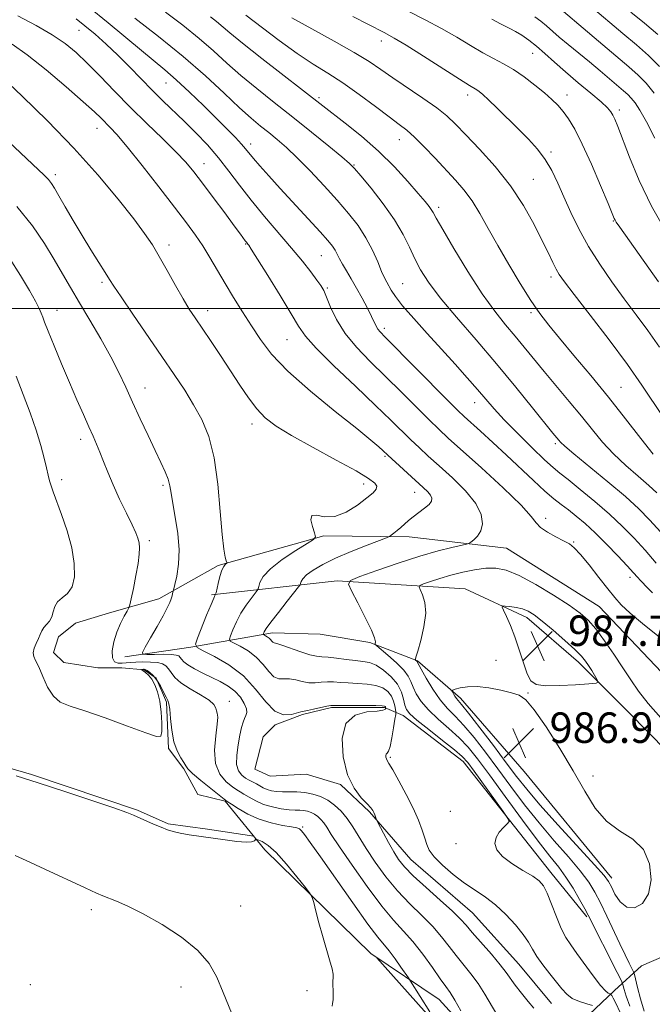
# Model space of a CAD drawing. Extents: x 2049800 to 2052700, y 339800 to 342700.
# Drawn here: x 2052204 to 2052371, y 340317 to 340576 of the extents above; entities that cross this region are included whole.
import ezdxf

# ---------------------------------------------------------------- set-up
doc = ezdxf.new("R2010")
doc.units = 0
doc.header["$MEASUREMENT"] = 0
for name, color, linetype, lineweight in [('32000', 7, 'Continuous', 0), ('DTM HARD BREAKLINE', 7, 'Continuous', 0), ('DTM SPOT ELEVATION', 2, 'Continuous', 13), ('INDEX CONTOUR', 41, 'Continuous', 13), ('INTERMEDIATE CONTOUR', 44, 'Continuous', 0), ('INTERMEDIATE CONTOUR DEPRESSION', 44, 'Continuous', 0), ('SPOT ELEVATION', 7, 'Continuous', 0)]:
    doc.layers.add(name, color=color, linetype=linetype, lineweight=lineweight)
doc.styles.add('Style-ITALICS', font='ITALICS.shx')

# ---------------------------------------------------------------- blocks, each defined once
blk = doc.blocks.new('SPOT')
at = {"layer": 'SPOT ELEVATION'}
for p, q in [((-3.91, -3.91), (3.82, 3.81)), ((-1.65, 3.77), (1.72, -3.93))]:
    blk.add_line(p, q, dxfattribs=at)

msp = doc.modelspace()

# ---------------------------------------------------------------- linework, layer by layer
at = {"layer": '32000', "flags": 128}
msp.add_lwpolyline([(2050000, 340500), (2052500, 340500)], dxfattribs=at)
at = {"layer": 'DTM HARD BREAKLINE'}
for points in [[(2052326.69, 340305.15, 1001.77), (2052314.55, 340318.56, 1002.96), (2052296.63, 340330.57, 1005.34), (2052268.77, 340357.87, 1006.53), (2052258.33, 340370.57, 1004.15), (2052251.15, 340372.36, 1004.15), (2052247.54, 340379.09, 1004.15), (2052243.48, 340384.48, 1004.15), (2052242.99, 340396.6, 1004.15), (2052240.27, 340402.88, 1004.15), (2052237.12, 340405.13, 1004.15), (2052231.25, 340405.65, 1002.96), (2052224.97, 340405.65, 1002.96), (2052215.99, 340406.99, 1002.96), (2052213.29, 340409.69, 1002.96), (2052214.62, 340413.73, 1002.96), (2052219.09, 340417.32, 1002.96), (2052228, 340420.1, 1002.96), (2052240.95, 340423.77, 1000.58), (2052256.53, 340432.47, 998.2), (2052284.26, 340440.29, 995.83), (2052306.65, 340440.01, 993.45), (2052332.22, 340437.03, 991.07), (2052356.55, 340421.74, 991.07), (2052374.62, 340402.77, 992.26)], [(2052420.28, 340328.83, 986.32), (2052406.72, 340346.27, 988.69), (2052384.58, 340373.29, 988.69), (2052364.26, 340393.99, 988.69), (2052351.15, 340407.12, 987.51), (2052337.61, 340418.83, 987.51), (2052321.41, 340426.4, 988.69), (2052287.75, 340428.48, 992.26), (2052254.77, 340424.83, 998.2)], [(2052359.92, 340350.38, 987.51), (2052336.84, 340378.37, 986.32), (2052320.15, 340397.66, 987.51), (2052308.89, 340407.49, 989.88), (2052296.35, 340412.28, 992.26), (2052283.35, 340414.45, 992.26), (2052270.8, 340414.82, 993.45), (2052249.34, 340411.06, 998.2), (2052232.03, 340408.5, 1000.58)], [(2052344.04, 340317.5, 997.02), (2052335.47, 340327.84, 997.02), (2052323.29, 340341.32, 997.02), (2052307.08, 340355.26, 997.02), (2052296.28, 340367.77, 998.2), (2052288.63, 340374.96, 998.2), (2052279.64, 340377.66, 998.2), (2052270.21, 340377.2, 998.2), (2052266.16, 340379, 998.2), (2052268.38, 340387.54, 998.2), (2052271.51, 340390.69, 998.2), (2052278.68, 340393.38, 998.2), (2052286.3, 340395.18, 998.2), (2052300.22, 340395.19, 998.2), (2052305.1, 340393.09, 994.64), (2052320.84, 340381.02, 994.64), (2052343.84, 340351.86, 993.45), (2052353.3, 340340.23, 992.26)], [(2052265.86, 340361.41, 1005.86), (2052253.74, 340363.29, 1005.86), (2052243.42, 340364.63, 1005.86), (2052235.34, 340368.22, 1005.86), (2052207.51, 340377.64, 1005.86), (2052193.6, 340381.67, 1005.86)], [(2052386.53, 340335.46, 988.69), (2052367.68, 340327.35, 988.69), (2052360.57, 340320.88, 993.45), (2052352.16, 340312.95, 998.2), (2052346.383, 340302.08, 1001.43)], [(2052298.22, 340329.5, 1005.13), (2052312.81, 340313.12, 1004.15), (2052311.06, 340300.1, 1004.15), (2052309.29, 340295.61, 1004.15), (2052304.4, 340285.28, 1004.15), (2052300.84, 340276.75, 1004.15), (2052297.75, 340265.52, 1004.15), (2052294.2, 340254.29, 1004.15), (2052287.09, 340239.02, 1004.15), (2052283.08, 340231.39, 1004.15), (2052275.96, 340217.46, 1004.15), (2052271.52, 340205.33, 1004.15), (2052271.12, 340191.41, 1004.15), (2052268.47, 340180.62, 1004.15), (2052255.51, 340169.84, 1004.15), (2052248.34, 340167.59, 1004.15), (2052238.47, 340166.24, 1004.15), (2052228.6, 340167.58, 1004.15), (2052220.51, 340170.72, 1004.15), (2052214.17, 340187.79, 1004.15), (2052201.58, 340194.52, 1004.15)]]:
    msp.add_polyline3d(points, dxfattribs=at)
at = {"layer": 'DTM SPOT ELEVATION'}
for p in [(2052219.96, 340573.06, 990.9), (2052299.33, 340570.24, 976.6), (2052339.13, 340567.03, 972.8), (2052242.82, 340559.21, 988.9), (2052282.97, 340555.39, 981.7), (2052322.08, 340556.08, 976.5), (2052348.17, 340556.07, 973.4), (2052361.89, 340552.16, 971.6), (2052224.72, 340547.34, 994.7), (2052304.12, 340544.38, 980.7), (2052265.07, 340543.18, 987.5), (2052343.93, 340541.15, 975.7), (2052252.8, 340538.03, 991.3), (2052292.24, 340537.66, 983.9), (2052213.75, 340535.14, 997.6), (2052339.26, 340533.92, 977.1), (2052314.44, 340526.54, 981.6), (2052360.28, 340523, 974.1), (2052243.62, 340516.71, 995.5), (2052263.76, 340516.98, 992.1), (2052283.61, 340513.89, 988.9), (2052343.97, 340508.29, 978.4), (2052226.02, 340506.85, 998.3), (2052285.2, 340505.36, 989.8), (2052304.99, 340506.51, 985.1), (2052214.2, 340499.53, 1001.3), (2052253.8, 340499.47, 995.4), (2052338.67, 340498.88, 980.3), (2052300.18, 340494.79, 987.6), (2052274.58, 340491.81, 992.9), (2052237.32, 340479.16, 999.3), (2052362.3, 340479.3, 979.1), (2052323.88, 340475.27, 986.7), (2052265.45, 340469.66, 996.5), (2052220.41, 340465.67, 1002.5), (2052345.05, 340464.48, 984.3), (2052300.31, 340461.19, 994.2), (2052215.45, 340455.08, 1003.6), (2052242.04, 340453.59, 1000.3), (2052294.73, 340453.92, 996.6), (2052308.17, 340451.7, 994.7), (2052342.55, 340444.91, 989.6), (2052238.46, 340439.02, 1001.7), (2052349.84, 340438.67, 989.9), (2052364.65, 340429.42, 988.5), (2052329.46, 340407.63, 988.8), (2052337.9, 340399, 988.1), (2052259.46, 340396.79, 1001.4), (2052301.71, 340382.12, 995.8), (2052354.99, 340377.22, 988.5), (2052317.45, 340367.91, 994.4), (2052278.7, 340363.86, 1003.8), (2052319.01, 340359.41, 994.4), (2052223.22, 340342.07, 1008.4), (2052262.48, 340343.04, 1007.1), (2052207.21, 340322.37, 1009.3), (2052246.77, 340321.8, 1008.7), (2052279.82, 340320.88, 1006.5)]:
    msp.add_point(p, dxfattribs=at)
at = {"layer": 'INDEX CONTOUR'}
for points in [[(2052370.752, 340461.789, 980), (2052367.478, 340465.904, 980), (2052363.477, 340471.0571, 980), (2052359.012, 340476.729, 980), (2052354.372, 340482.416, 980), (2052349.956, 340487.698, 980), (2052346.189, 340492.173, 980), (2052343.332, 340495.641, 980), (2052340.998, 340498.699, 980), (2052338.635, 340502.144, 980), (2052335.8411, 340506.543, 980), (2052332.822, 340511.536, 980), (2052329.932, 340516.532, 980), (2052327.437, 340521.038, 980), (2052325.2481, 340524.963, 980), (2052323.184, 340528.313, 980), (2052321.078, 340531.15, 980), (2052318.814, 340533.7531, 980), (2052313.469, 340539.457, 980), (2052310.626, 340542.449, 980), (2052308.099, 340544.987, 980), (2052306.067, 340546.81, 980), (2052304.063, 340548.372, 980), (2052301.458, 340550.308, 980), (2052297.826, 340553.053, 980), (2052293.558, 340556.237, 980), (2052289.245, 340559.29, 980), (2052285.307, 340561.827, 980), (2052281.474, 340564.2, 980), (2052277.307, 340566.945, 980), (2052272.562, 340570.387, 980), (2052263.7809, 340577.048, 980)], [(2052374.622, 340411.933, 990), (2052367.964, 340417.305, 990), (2052364.697, 340420.024, 990), (2052362.389, 340422.1531, 990), (2052360.65, 340424.072, 990), (2052358.829, 340426.363, 990), (2052356.475, 340429.387, 990), (2052353.91, 340432.638, 990), (2052351.652, 340435.393, 990), (2052350.047, 340437.135, 990), (2052348.751, 340438.171, 990), (2052347.2479, 340439.018, 990), (2052345.201, 340440.077, 990), (2052342.994, 340441.295, 990), (2052341.191, 340442.506, 990), (2052340.0681, 340443.689, 990), (2052338.755, 340445.401, 990), (2052336.092, 340448.347, 990), (2052331.369, 340452.902, 990), (2052325.662, 340458.135, 990), (2052316.962, 340465.966, 990), (2052314.4571, 340468.2891, 990), (2052311.944, 340470.736, 990), (2052304.6779, 340478.005, 990), (2052300.501, 340482.134, 990), (2052296.475, 340486.066, 990), (2052292.851, 340489.81, 990), (2052289.849, 340493.47, 990), (2052287.622, 340497.074, 990), (2052286.062, 340500.353, 990), (2052284.997, 340502.959, 990), (2052284.232, 340504.703, 990), (2052283.481, 340506.016, 990), (2052282.441, 340507.487, 990), (2052280.851, 340509.595, 990), (2052278.646, 340512.4, 990), (2052275.807, 340515.853, 990), (2052268.715, 340524.1559, 990), (2052265.203, 340528.418, 990), (2052262.141, 340532.3959, 990), (2052259.3719, 340536.099, 990), (2052256.624, 340539.602, 990), (2052253.696, 340542.959, 990), (2052250.66, 340546.147, 990), (2052247.66, 340549.127, 990), (2052242.01, 340554.579, 990), (2052239.198, 340557.361, 990), (2052236.283, 340560.357, 990), (2052233.275, 340563.47, 990), (2052230.206, 340566.547, 990), (2052227.131, 340569.4459, 990), (2052224.186, 340572.06, 990), (2052221.529, 340574.289, 990), (2052219.206, 340576.103, 990)], [(2052371.222, 340544.702, 970), (2052368.997, 340549.026, 970), (2052367.281, 340552.08, 970), (2052366.008, 340554.027, 970), (2052365.003, 340555.281, 970), (2052364.075, 340556.236, 970), (2052362.985, 340557.201, 970), (2052356.827, 340562.411, 970), (2052354.014, 340564.768, 970), (2052348.444, 340569.352, 970), (2052346.098, 340571.311, 970), (2052342.7051, 340574.269, 970), (2052341.244, 340575.4799, 970), (2052339.67, 340576.652, 970)], [(2052329.663, 340314.559, 1000), (2052326.573, 340319.885, 1000), (2052324.794, 340322.7069, 1000), (2052322.904, 340325.287, 1000), (2052319.056, 340330.043, 1000), (2052317.196, 340332.475, 1000), (2052315.209, 340335.02, 1000), (2052312.868, 340337.699, 1000), (2052310.025, 340340.543, 1000), (2052306.855, 340343.624, 1000), (2052303.616, 340347.029, 1000), (2052300.539, 340350.774, 1000), (2052297.762, 340354.6009, 1000), (2052295.399, 340358.182, 1000), (2052291.924, 340363.862, 1000), (2052290.427, 340366.081, 1000), (2052288.833, 340367.993, 1000), (2052287.116, 340369.599, 1000), (2052285.287, 340370.884, 1000), (2052283.3581, 340371.839, 1000), (2052281.351, 340372.4889, 1000), (2052279.288, 340372.867, 1000), (2052277.206, 340373.02, 1000), (2052275.2011, 340373.047, 1000), (2052273.38, 340373.06, 1000), (2052271.827, 340373.156, 1000), (2052270.513, 340373.358, 1000), (2052269.3839, 340373.677, 1000), (2052268.387, 340374.1111, 1000), (2052267.468, 340374.611, 1000), (2052266.574, 340375.119, 1000), (2052264.7099, 340376.094, 1000), (2052263.718, 340376.67, 1000), (2052262.713, 340377.42, 1000), (2052261.866, 340378.542, 1000), (2052261.382, 340380.261, 1000), (2052261.396, 340382.681, 1000), (2052261.7571, 340385.418, 1000), (2052262.242, 340387.966, 1000), (2052262.673, 340389.929, 1000), (2052263.053, 340391.343, 1000), (2052263.429, 340392.35, 1000), (2052263.81, 340393.114, 1000), (2052264.049, 340393.868, 1000), (2052263.958, 340394.8661, 1000), (2052263.391, 340396.273, 1000), (2052262.364, 340397.908, 1000), (2052260.932, 340399.502, 1000), (2052259.153, 340400.854, 1000), (2052257.096, 340402.022, 1000), (2052254.834, 340403.131, 1000), (2052252.478, 340404.269, 1000), (2052250.285, 340405.385, 1000), (2052248.551, 340406.393, 1000), (2052247.479, 340407.225, 1000), (2052246.906, 340407.881, 1000), (2052246.574, 340408.382, 1000), (2052246.22, 340408.747, 1000), (2052245.543, 340408.991, 1000), (2052244.2359, 340409.129, 1000), (2052242.153, 340409.179, 1000), (2052239.7921, 340409.173, 1000), (2052237.814, 340409.148, 1000), (2052236.754, 340409.202, 1000), (2052236.64, 340409.695, 1000), (2052237.373, 340411.049, 1000), (2052238.797, 340413.493, 1000), (2052240.52, 340416.49, 1000), (2052242.091, 340419.307, 1000), (2052243.162, 340421.377, 1000), (2052243.799, 340422.7849, 1000), (2052244.1689, 340423.779, 1000), (2052244.414, 340424.564, 1000), (2052244.577, 340425.168, 1000), (2052244.867, 340426.37, 1000), (2052245.1621, 340427.548, 1000), (2052245.665, 340429.727, 1000), (2052246.145, 340432.82, 1000), (2052246.301, 340436.636, 1000), (2052245.935, 340440.922, 1000), (2052245.261, 340445.175, 1000), (2052244.594, 340448.831, 1000), (2052244.161, 340451.499, 1000), (2052243.83, 340453.47, 1000), (2052243.381, 340455.211, 1000), (2052242.6271, 340457.1499, 1000), (2052241.509, 340459.562, 1000), (2052240.001, 340462.685, 1000), (2052238.121, 340466.636, 1000), (2052236.061, 340471.039, 1000), (2052234.056, 340475.398, 1000), (2052232.2509, 340479.368, 1000), (2052230.436, 340483.212, 1000), (2052228.309, 340487.345, 1000), (2052225.682, 340492.0289, 1000), (2052222.818, 340496.921, 1000), (2052220.093, 340501.523, 1000), (2052217.77, 340505.496, 1000), (2052215.666, 340509.125, 1000), (2052213.487, 340512.852, 1000), (2052210.942, 340517.036, 1000), (2052207.75, 340521.698, 1000), (2052203.637, 340526.775, 1000)], [(2052368.4339, 340315.431, 990), (2052367.439, 340318.723, 990), (2052366.661, 340321.666, 990), (2052365.822, 340325.106, 990), (2052365.574, 340325.828, 990), (2052365.17, 340326.654, 990), (2052364.436, 340328.1, 990), (2052363.359, 340330.267, 990), (2052361.964, 340333.156, 990), (2052358.551, 340340.424, 990), (2052356.897, 340343.886, 990), (2052355.434, 340346.74, 990), (2052353.819, 340349.359, 990), (2052351.603, 340352.291, 990), (2052348.483, 340355.952, 990), (2052344.737, 340360.231, 990), (2052340.792, 340364.882, 990), (2052336.998, 340369.681, 990), (2052333.404, 340374.472, 990), (2052329.983, 340379.117, 990), (2052326.728, 340383.469, 990), (2052323.715, 340387.331, 990), (2052321.037, 340390.5, 990), (2052318.746, 340392.897, 990), (2052316.721, 340394.947, 990), (2052314.794, 340397.205, 990), (2052312.869, 340400.023, 990), (2052311.1241, 340402.944, 990), (2052309.806, 340405.314, 990), (2052308.789, 340407.195, 990), (2052308.685, 340407.351, 990), (2052308.342, 340407.662, 990), (2052308.307, 340407.794, 990), (2052308.456, 340408.395, 990), (2052308.917, 340409.979, 990), (2052309.728, 340412.847, 990), (2052310.569, 340416.434, 990), (2052311.029, 340419.962, 990), (2052310.831, 340422.791, 990), (2052310.222, 340424.842, 990), (2052309.5849, 340426.172, 990), (2052309.266, 340426.888, 990), (2052309.487, 340427.274, 990), (2052310.44, 340427.66, 990), (2052312.242, 340428.299, 990), (2052314.721, 340429.127, 990), (2052317.635, 340429.999, 990), (2052320.749, 340430.787, 990), (2052323.859, 340431.406, 990), (2052326.771, 340431.7851, 990), (2052329.4109, 340431.821, 990), (2052332.1789, 340431.279, 990), (2052335.596, 340429.893, 990), (2052339.9531, 340427.545, 990), (2052344.6111, 340424.7231, 990), (2052348.699, 340422.061, 990), (2052351.602, 340419.991, 990), (2052353.711, 340418.119, 990), (2052355.6699, 340415.848, 990), (2052357.965, 340412.763, 990), (2052360.445, 340409.194, 990), (2052362.8, 340405.653, 990), (2052364.847, 340402.504, 990), (2052366.909, 340399.514, 990), (2052369.437, 340396.299, 990), (2052372.788, 340392.521, 990)]]:
    msp.add_polyline3d(points, dxfattribs=at)
at = {"layer": 'INTERMEDIATE CONTOUR'}
for points in [[(2052371.06, 340556.557, 968), (2052368.893, 340559.183, 968), (2052366.806, 340561.33, 968), (2052364.353, 340563.502, 968), (2052360.967, 340566.351, 968), (2052356.369, 340570.253, 968), (2052343.1681, 340581.535, 968)], [(2052370.546, 340425.302, 988), (2052369.3789, 340426.589, 988), (2052367.464, 340428.578, 988), (2052366.65, 340429.461, 988), (2052365.606, 340430.616, 988), (2052363.967, 340432.402, 988), (2052361.505, 340435.028, 988), (2052358.543, 340438.102, 988), (2052355.543, 340441.082, 988), (2052352.877, 340443.538, 988), (2052350.558, 340445.496, 988), (2052348.512, 340447.094, 988), (2052346.628, 340448.505, 988), (2052344.649, 340450.043, 988), (2052342.28, 340452.06, 988), (2052339.317, 340454.793, 988), (2052332.272, 340461.483, 988), (2052328.673, 340464.816, 988), (2052325.432, 340467.7589, 988), (2052321.168, 340471.6031, 988), (2052319.471, 340473.23, 988), (2052316.782, 340475.919, 988), (2052300.421, 340492.465, 988), (2052299.06, 340493.866, 988), (2052298.439, 340494.621, 988), (2052298.017, 340495.34, 988), (2052296.809, 340497.869, 988), (2052295.709, 340500.067, 988), (2052294.342, 340502.678, 988), (2052292.874, 340505.343, 988), (2052291.456, 340507.76, 988), (2052290.186, 340509.861, 988), (2052289.147, 340511.636, 988), (2052288.387, 340513.091, 988), (2052287.801, 340514.299, 988), (2052287.247, 340515.352, 988), (2052286.544, 340516.4, 988), (2052285.352, 340517.843, 988), (2052283.293, 340520.141, 988), (2052272.809, 340531.563, 988), (2052269.801, 340534.881, 988), (2052267.485, 340537.483, 988), (2052265.81, 340539.425, 988), (2052263.739, 340541.954, 988), (2052262.646, 340543.208, 988), (2052261.067, 340544.883, 988), (2052258.899, 340547.093, 988), (2052256.092, 340549.903, 988), (2052252.678, 340553.287, 988), (2052249.013, 340556.846, 988), (2052245.532, 340560.09, 988), (2052242.516, 340562.704, 988), (2052236.353, 340567.739, 988), (2052227.622, 340575.073, 988), (2052222.441, 340579.265, 988)], [(2052372.736, 340441.248, 984), (2052369.802, 340444.536, 984), (2052366.961, 340447.4189, 984), (2052363.457, 340450.5859, 984), (2052358.85, 340454.474, 984), (2052349.902, 340461.829, 984), (2052347.518, 340463.853, 984), (2052346.427, 340464.8731, 984), (2052345.95, 340465.421, 984), (2052344.418, 340467.3, 984), (2052339.095, 340473.937, 984), (2052334.711, 340479.342, 984), (2052329.626, 340485.457, 984), (2052324.248, 340491.737, 984), (2052319.119, 340497.692, 984), (2052314.819, 340502.847, 984), (2052311.758, 340506.885, 984), (2052309.675, 340510.129, 984), (2052308.1419, 340513.061, 984), (2052306.742, 340516.105, 984), (2052305.106, 340519.457, 984), (2052302.874, 340523.252, 984), (2052299.873, 340527.4861, 984), (2052296.669, 340531.5821, 984), (2052294.01, 340534.822, 984), (2052292.356, 340536.769, 984), (2052291.009, 340538.1139, 984), (2052288.98, 340539.831, 984), (2052285.547, 340542.645, 984), (2052281.0531, 340546.291, 984), (2052276.106, 340550.255, 984), (2052271.237, 340554.108, 984), (2052266.659, 340557.759, 984), (2052262.508, 340561.203, 984), (2052258.828, 340564.46, 984), (2052255.302, 340567.6549, 984), (2052251.521, 340570.938, 984), (2052247.219, 340574.389, 984), (2052242.692, 340577.793, 984)], [(2052372.161, 340507.008, 974), (2052362.006, 340521.334, 974), (2052361.071, 340522.68, 974), (2052360.77, 340523.168, 974), (2052360.552, 340523.633, 974), (2052358.911, 340527.594, 974), (2052356.959, 340532.272, 974), (2052354.5429, 340537.914, 974), (2052352.153, 340543.201, 974), (2052350.171, 340547.109, 974), (2052348.549, 340549.804, 974), (2052347.125, 340551.75, 974), (2052345.733, 340553.371, 974), (2052344.162, 340554.932, 974), (2052342.1911, 340556.657, 974), (2052339.6881, 340558.6869, 974), (2052336.8691, 340560.814, 974), (2052334.039, 340562.745, 974), (2052331.41, 340564.289, 974), (2052328.82, 340565.66, 974), (2052326.019, 340567.175, 974), (2052322.804, 340569.068, 974), (2052319.175, 340571.248, 974), (2052315.181, 340573.543, 974), (2052310.905, 340575.803, 974), (2052306.566, 340577.971, 974)], [(2052372.432, 340563.568, 966), (2052369.519, 340566.494, 966), (2052366.403, 340569.225, 966), (2052362.7989, 340572.224, 966), (2052354.268, 340579.39, 966)], [(2052371.999, 340571.984, 964), (2052368.5, 340574.923, 964), (2052364.891, 340577.872, 964)], [(2052364.651, 340316.759, 992), (2052363.687, 340319.431, 992), (2052363.159, 340321.143, 992), (2052362.906, 340322.136, 992), (2052362.734, 340322.741, 992), (2052362.328, 340323.636, 992), (2052361.338, 340325.591, 992), (2052353.6809, 340340.651, 992), (2052352.794, 340342.322, 992), (2052351.4429, 340344.781, 992), (2052349.726, 340347.74, 992), (2052347.857, 340350.672, 992), (2052345.941, 340353.277, 992), (2052343.652, 340356.151, 992), (2052340.558, 340360.114, 992), (2052336.435, 340365.644, 992), (2052331.899, 340371.856, 992), (2052327.778, 340377.525, 992), (2052324.663, 340381.73, 992), (2052322.205, 340384.778, 992), (2052319.821, 340387.281, 992), (2052317.0939, 340389.736, 992), (2052314.266, 340392.188, 992), (2052311.746, 340394.564, 992), (2052309.852, 340396.797, 992), (2052308.544, 340398.821, 992), (2052307.694, 340400.574, 992), (2052307.122, 340402.0459, 992), (2052306.456, 340403.448, 992), (2052305.274, 340405.043, 992), (2052303.332, 340406.981, 992), (2052301.097, 340408.95, 992), (2052298.165, 340411.401, 992), (2052297.7979, 340411.788, 992), (2052297.796, 340412.015, 992), (2052297.842, 340412.434, 992), (2052297.61, 340413.4661, 992), (2052296.7699, 340415.553, 992), (2052295.15, 340418.8871, 992), (2052293.201, 340422.663, 992), (2052291.53, 340425.825, 992), (2052290.724, 340427.633, 992), (2052291.285, 340428.608, 992), (2052293.692, 340429.584, 992), (2052298.156, 340431.18, 992), (2052303.807, 340433.142, 992), (2052309.5019, 340434.997, 992), (2052314.285, 340436.369, 992), (2052317.926, 340437.27, 992), (2052321.705, 340438.095, 992), (2052322.3489, 340438.308, 992), (2052322.867, 340438.627, 992), (2052323.672, 340439.216, 992), (2052324.632, 340440.173, 992), (2052325.472, 340441.576, 992), (2052325.907, 340443.487, 992), (2052325.593, 340445.905, 992), (2052324.169, 340448.8109, 992), (2052321.46, 340452.128, 992), (2052318.019, 340455.5411, 992), (2052314.581, 340458.674, 992), (2052311.713, 340461.261, 992), (2052309.313, 340463.4651, 992), (2052307.106, 340465.554, 992), (2052301.871, 340470.6769, 992), (2052297.87, 340474.533, 992), (2052292.567, 340479.565, 992), (2052286.943, 340484.939, 992), (2052282.273, 340489.566, 992), (2052279.425, 340492.751, 992), (2052277.63, 340495.354, 992), (2052275.712, 340498.628, 992), (2052272.84, 340503.383, 992), (2052269.569, 340508.668, 992), (2052265.212, 340515.609, 992), (2052264.549, 340516.634, 992), (2052264.334, 340516.926, 992), (2052263.944, 340517.398, 992), (2052263.654, 340517.782, 992), (2052262.371, 340519.5649, 992), (2052260.77, 340521.745, 992), (2052258.246, 340525.141, 992), (2052255.256, 340529.137, 992), (2052252.415, 340532.911, 992), (2052250.133, 340535.882, 992), (2052248.003, 340538.433, 992), (2052245.415, 340541.188, 992), (2052241.932, 340544.62, 992), (2052237.813, 340548.597, 992), (2052233.49, 340552.837, 992), (2052229.342, 340557.065, 992), (2052225.53, 340561.027, 992), (2052222.159, 340564.476, 992), (2052219.231, 340567.263, 992), (2052216.33, 340569.625, 992), (2052212.935, 340571.896, 992), (2052208.695, 340574.331, 992), (2052203.94, 340576.869, 992)], [(2052371.5501, 340433.147, 986), (2052368.6161, 340436.509, 986), (2052365.725, 340439.694, 986), (2052362.709, 340442.792, 986), (2052359.321, 340445.978, 986), (2052355.462, 340449.328, 986), (2052351.618, 340452.502, 986), (2052348.418, 340455.06, 986), (2052346.246, 340456.771, 986), (2052344.482, 340458.235, 986), (2052342.259, 340460.263, 986), (2052338.987, 340463.403, 986), (2052335.188, 340467.155, 986), (2052331.661, 340470.758, 986), (2052328.979, 340473.661, 986), (2052326.813, 340476.156, 986), (2052324.61, 340478.745, 986), (2052321.925, 340481.826, 986), (2052318.755, 340485.388, 986), (2052315.203, 340489.316, 986), (2052311.438, 340493.443, 986), (2052307.871, 340497.392, 986), (2052304.9751, 340500.7319, 986), (2052303.086, 340503.149, 986), (2052301.989, 340504.799, 986), (2052300.797, 340506.899, 986), (2052300.2179, 340508.018, 986), (2052299.461, 340509.706, 986), (2052298.412, 340512.228, 986), (2052297.04, 340515.323, 986), (2052295.329, 340518.599, 986), (2052293.256, 340521.77, 986), (2052290.764, 340524.964, 986), (2052287.785, 340528.417, 986), (2052284.329, 340532.249, 986), (2052280.708, 340536.124, 986), (2052277.313, 340539.5889, 986), (2052274.437, 340542.312, 986), (2052271.994, 340544.433, 986), (2052269.8, 340546.212, 986), (2052267.6439, 340547.931, 986), (2052265.201, 340549.972, 986), (2052262.117, 340552.74, 986), (2052258.106, 340556.521, 986), (2052253.16, 340561.119, 986), (2052247.342, 340566.219, 986), (2052240.877, 340571.454, 986), (2052234.649, 340576.244, 986)], [(2052371.757, 340451.631, 982), (2052369.627, 340453.556, 982), (2052366.787, 340455.9721, 982), (2052363.537, 340458.787, 982), (2052360.327, 340461.809, 982), (2052357.478, 340464.901, 982), (2052354.794, 340468.15, 982), (2052351.949, 340471.698, 982), (2052348.726, 340475.61, 982), (2052342.158, 340483.447, 982), (2052336.916, 340489.826, 982), (2052334.515, 340492.713, 982), (2052331.974, 340495.715, 982), (2052329.134, 340499.271, 982), (2052325.8451, 340503.865, 982), (2052322.094, 340509.685, 982), (2052318.418, 340515.739, 982), (2052315.489, 340520.739, 982), (2052313.778, 340523.749, 982), (2052312.955, 340525.236, 982), (2052312.49, 340526.019, 982), (2052311.893, 340526.839, 982), (2052310.8431, 340528.126, 982), (2052309.06, 340530.232, 982), (2052306.344, 340533.375, 982), (2052302.813, 340537.232, 982), (2052298.665, 340541.341, 982), (2052294.167, 340545.274, 982), (2052289.866, 340548.716, 982), (2052284.015, 340553.192, 982), (2052267.979, 340565.659, 982), (2052262.9001, 340569.666, 982), (2052259.567, 340572.388, 982), (2052256.12, 340575.3461, 982), (2052254.494, 340576.631, 982)], [(2052373.448, 340471.392, 978), (2052367.787, 340479.871, 978), (2052363.977, 340485.297, 978), (2052359.179, 340491.756, 978), (2052354.184, 340498.288, 978), (2052350.028, 340503.663, 978), (2052347.464, 340507.013, 978), (2052346.1049, 340508.924, 978), (2052345.28, 340510.342, 978), (2052344.405, 340512.094, 978), (2052343.242, 340514.51, 978), (2052341.644, 340517.801, 978), (2052339.481, 340522.072, 978), (2052336.697, 340527.016, 978), (2052333.256, 340532.224, 978), (2052329.23, 340537.297, 978), (2052325.124, 340541.886, 978), (2052321.549, 340545.652, 978), (2052318.887, 340548.41, 978), (2052316.598, 340550.5809, 978), (2052313.91, 340552.735, 978), (2052310.298, 340555.288, 978), (2052302.395, 340560.617, 978), (2052299.251, 340562.801, 978), (2052296.167, 340564.878, 978), (2052292.25, 340567.273, 978), (2052286.954, 340570.251, 978), (2052281.114, 340573.454, 978), (2052275.914, 340576.366, 978)], [(2052372.4441, 340489.875, 976), (2052369.355, 340494.245, 976), (2052366.298, 340498.368, 976), (2052363.171, 340502.543, 976), (2052359.926, 340506.993, 976), (2052356.725, 340511.639, 976), (2052353.781, 340516.322, 976), (2052351.26, 340520.896, 976), (2052349.131, 340525.253, 976), (2052347.312, 340529.294, 976), (2052345.704, 340532.944, 976), (2052344.1319, 340536.2239, 976), (2052342.403, 340539.178, 976), (2052340.362, 340541.872, 976), (2052338.003, 340544.458, 976), (2052335.36, 340547.112, 976), (2052329.796, 340552.594, 976), (2052327.545, 340554.77, 976), (2052326.029, 340556.179, 976), (2052325.091, 340556.974, 976), (2052324.472, 340557.413, 976), (2052322.554, 340558.561, 976), (2052319.918, 340560.204, 976), (2052310.4441, 340566.251, 976), (2052305.881, 340569.134, 976), (2052302.739, 340571.032, 976), (2052300.152, 340572.454, 976), (2052291.868, 340576.741, 976)], [(2052374.163, 340520.146, 972), (2052370.335, 340526.872, 972), (2052367.083, 340533.63, 972), (2052364.526, 340539.769, 972), (2052361.44, 340547.839, 972), (2052360.684, 340549.702, 972), (2052360.171, 340550.8111, 972), (2052359.65, 340551.699, 972), (2052358.752, 340552.747, 972), (2052357.0781, 340554.298, 972), (2052354.39, 340556.575, 972), (2052351.093, 340559.315, 972), (2052347.753, 340562.138, 972), (2052344.824, 340564.7209, 972), (2052342.307, 340566.986, 972), (2052340.09, 340568.9131, 972), (2052338.0791, 340570.494, 972), (2052336.251, 340571.765, 972), (2052334.6, 340572.775, 972), (2052333.123, 340573.571, 972), (2052330.708, 340574.762, 972), (2052328.358, 340576.027, 972)], [(2052362.079, 340315.139, 994), (2052360.942, 340317.561, 994), (2052360.248, 340318.891, 994), (2052359.866, 340319.532, 994), (2052359.667, 340319.8371, 994), (2052359.529, 340319.965, 994), (2052359.334, 340320.028, 994), (2052358.954, 340320.183, 994), (2052358.215, 340320.781, 994), (2052356.934, 340322.22, 994), (2052355.029, 340324.717, 994), (2052350.7441, 340330.624, 994), (2052349.11, 340332.8501, 994), (2052347.803, 340334.822, 994), (2052346.599, 340337.147, 994), (2052345.332, 340340.218, 994), (2052344.071, 340343.547, 994), (2052342.943, 340346.429, 994), (2052341.984, 340348.363, 994), (2052340.853, 340349.673, 994), (2052339.119, 340350.889, 994), (2052336.5399, 340352.421, 994), (2052333.653, 340354.204, 994), (2052331.182, 340356.052, 994), (2052329.707, 340357.814, 994), (2052329.2, 340359.469, 994), (2052329.487, 340361.029, 994), (2052330.3559, 340362.485, 994), (2052331.465, 340363.731, 994), (2052332.435, 340364.64, 994), (2052332.911, 340365.2261, 994), (2052332.631, 340366.076, 994), (2052331.353, 340367.917, 994), (2052323.712, 340378.519, 994), (2052322.046, 340380.759, 994), (2052320.626, 340382.321, 994), (2052318.606, 340384.062, 994), (2052315.442, 340386.576, 994), (2052311.812, 340389.428, 994), (2052308.699, 340391.923, 994), (2052306.835, 340393.572, 994), (2052305.965, 340394.698, 994), (2052305.581, 340395.834, 994), (2052305.226, 340397.387, 994), (2052304.632, 340399.28, 994), (2052303.58, 340401.316, 994), (2052301.943, 340403.296, 994), (2052299.967, 340405.022, 994), (2052297.99, 340406.294, 994), (2052296.243, 340406.992, 994), (2052294.531, 340407.312, 994), (2052292.554, 340407.527, 994), (2052290.132, 340407.846, 994), (2052287.59, 340408.201, 994), (2052285.374, 340408.462, 994), (2052283.764, 340408.556, 994), (2052282.372, 340408.668, 994), (2052280.642, 340409.042, 994), (2052278.22, 340409.831, 994), (2052273.286, 340411.609, 994), (2052271.902, 340412.029, 994), (2052271.215, 340412.195, 994), (2052270.876, 340412.336, 994), (2052270.586, 340412.629, 994), (2052270.263, 340413.032, 994), (2052269.877, 340413.4501, 994), (2052269.418, 340413.802, 994), (2052268.961, 340414.069, 994), (2052268.403, 340414.354, 994), (2052268.357, 340414.458, 994), (2052268.42, 340414.65, 994), (2052268.608, 340415.056, 994), (2052269.159, 340415.943, 994), (2052270.363, 340417.619, 994), (2052272.356, 340420.205, 994), (2052274.642, 340423.096, 994), (2052277.641, 340426.86, 994), (2052278.058, 340427.451, 994), (2052278.175, 340427.784, 994), (2052278.329, 340428.282, 994), (2052278.778, 340429.0331, 994), (2052279.7601, 340430.04, 994), (2052281.478, 340431.302, 994), (2052284.005, 340432.783, 994), (2052287.379, 340434.445, 994), (2052291.49, 340436.208, 994), (2052295.621, 340437.848, 994), (2052300.733, 340439.801, 994), (2052301.533, 340440.155, 994), (2052301.991, 340440.469, 994), (2052302.657, 340440.982, 994), (2052303.54, 340441.683, 994), (2052304.5119, 340442.497, 994), (2052306.535, 340444.3001, 994), (2052307.775, 340445.321, 994), (2052310.7279, 340447.548, 994), (2052311.9059, 340448.568, 994), (2052312.547, 340449.42, 994), (2052312.659, 340450.179, 994), (2052312.3181, 340450.951, 994), (2052311.572, 340451.85, 994), (2052310.378, 340453.009, 994), (2052301.101, 340461.445, 994), (2052299.7521, 340462.716, 994), (2052298.697, 340463.685, 994), (2052296.632, 340465.452, 994), (2052292.917, 340468.476, 994), (2052287.259, 340472.988, 994), (2052280.749, 340478.312, 994), (2052274.825, 340483.541, 994), (2052270.565, 340487.987, 994), (2052267.615, 340491.823, 994), (2052265.26, 340495.444, 994), (2052262.926, 340499.153, 994), (2052260.583, 340502.914, 994), (2052258.3411, 340506.601, 994), (2052254.353, 340513.388, 994), (2052252.491, 340516.423, 994), (2052250.566, 340519.291, 994), (2052248.234, 340522.483, 994), (2052245.1, 340526.5921, 994), (2052240.979, 340531.919, 994), (2052236.532, 340537.598, 994), (2052232.635, 340542.465, 994), (2052229.938, 340545.663, 994), (2052228.209, 340547.544, 994), (2052225.81, 340549.955, 994), (2052224.061, 340551.636, 994), (2052221.122, 340554.306, 994), (2052216.645, 340558.217, 994), (2052211.388, 340562.647, 994), (2052206.385, 340566.63, 994), (2052202.431, 340569.438, 994)], [(2052354.8401, 340316.93, 996), (2052353.292, 340317.341, 996), (2052351.373, 340317.965, 996), (2052349.522, 340318.8091, 996), (2052348.05, 340319.895, 996), (2052346.768, 340321.29, 996), (2052343.615, 340325.263, 996), (2052341.773, 340327.62, 996), (2052340.175, 340329.842, 996), (2052339.031, 340331.738, 996), (2052338.012, 340333.544, 996), (2052336.65, 340335.606, 996), (2052334.61, 340338.146, 996), (2052332.074, 340340.879, 996), (2052329.355, 340343.399, 996), (2052326.692, 340345.426, 996), (2052324.027, 340347.206, 996), (2052321.23, 340349.11, 996), (2052318.265, 340351.39, 996), (2052315.4689, 340353.809, 996), (2052313.273, 340356.008, 996), (2052311.969, 340357.7491, 996), (2052311.28, 340359.265, 996), (2052310.788, 340360.911, 996), (2052310.13, 340362.989, 996), (2052309.152, 340365.5901, 996), (2052307.753, 340368.752, 996), (2052305.919, 340372.399, 996), (2052303.983, 340375.984, 996), (2052302.364, 340378.845, 996), (2052301.376, 340380.515, 996), (2052300.895, 340381.3, 996), (2052300.694, 340381.704, 996), (2052300.586, 340382.128, 996), (2052300.56, 340382.57, 996), (2052300.652, 340382.928, 996), (2052300.8819, 340383.191, 996), (2052301.232, 340383.726, 996), (2052301.667, 340384.99, 996), (2052302.15, 340387.232, 996), (2052302.607, 340389.87, 996), (2052302.961, 340392.112, 996), (2052303.15, 340393.393, 996), (2052303.19, 340394.051, 996), (2052303.115, 340394.651, 996), (2052302.94, 340395.625, 996), (2052302.601, 340396.881, 996), (2052302.012, 340398.197, 996), (2052301.091, 340399.376, 996), (2052299.761, 340400.333, 996), (2052297.947, 340401.006, 996), (2052295.641, 340401.37, 996), (2052293.108, 340401.536, 996), (2052290.68, 340401.648, 996), (2052288.612, 340401.809, 996), (2052286.8381, 340401.958, 996), (2052285.21, 340401.994, 996), (2052283.605, 340401.8639, 996), (2052281.98, 340401.71, 996), (2052280.313, 340401.727, 996), (2052278.597, 340402.031, 996), (2052276.895, 340402.445, 996), (2052275.285, 340402.715, 996), (2052273.822, 340402.706, 996), (2052272.4651, 340402.751, 996), (2052271.153, 340403.302, 996), (2052269.809, 340404.661, 996), (2052268.31, 340406.532, 996), (2052266.519, 340408.469, 996), (2052264.393, 340410.1, 996), (2052262.273, 340411.34, 996), (2052260.593, 340412.174, 996), (2052259.687, 340412.661, 996), (2052259.472, 340413.143, 996), (2052259.765, 340414.034, 996), (2052260.407, 340415.622, 996), (2052261.333, 340417.706, 996), (2052262.507, 340419.96, 996), (2052263.854, 340422.084, 996), (2052265.163, 340423.881, 996), (2052266.755, 340425.916, 996), (2052267.01, 340426.382, 996), (2052267.17, 340426.984, 996), (2052267.49, 340428.047, 996), (2052268.376, 340429.612, 996), (2052270.271, 340431.647, 996), (2052273.377, 340434.044, 996), (2052276.9251, 340436.41, 996), (2052279.908, 340438.273, 996), (2052281.554, 340439.347, 996), (2052282.046, 340440.071, 996), (2052281.807, 340441.065, 996), (2052281.267, 340442.719, 996), (2052280.885, 340444.505, 996), (2052281.132, 340445.666, 996), (2052282.357, 340445.723, 996), (2052284.436, 340445.316, 996), (2052287.129, 340445.368, 996), (2052290.161, 340446.532, 996), (2052293.127, 340448.393, 996), (2052295.591, 340450.267, 996), (2052297.211, 340451.626, 996), (2052298.026, 340452.56, 996), (2052298.17, 340453.314, 996), (2052297.661, 340454.146, 996), (2052296.045, 340455.374, 996), (2052292.75, 340457.331, 996), (2052287.53, 340460.193, 996), (2052281.431, 340463.4971, 996), (2052275.826, 340466.625, 996), (2052271.752, 340469.138, 996), (2052268.913, 340471.327, 996), (2052266.676, 340473.662, 996), (2052264.503, 340476.518, 996), (2052262.226, 340479.885, 996), (2052259.767, 340483.654, 996), (2052257.111, 340487.6681, 996), (2052254.494, 340491.564, 996), (2052250.447, 340497.534, 996), (2052248.943, 340499.853, 996), (2052247.325, 340502.547, 996), (2052245.334, 340506.059, 996), (2052243.153, 340509.971, 996), (2052241.078, 340513.649, 996), (2052239.254, 340516.704, 996), (2052237.224, 340519.723, 996), (2052234.385, 340523.535, 996), (2052230.267, 340528.755, 996), (2052224.945, 340535.118, 996), (2052218.629, 340542.145, 996), (2052211.677, 340549.294, 996), (2052205.034, 340555.783, 996), (2052199.788, 340560.768, 996)], [(2052339.42, 340316.227, 998), (2052337.917, 340318.034, 998), (2052336.142, 340320.221, 998), (2052334.519, 340322.316, 998), (2052332.176, 340325.628, 998), (2052330.597, 340327.66, 998), (2052328.259, 340330.407, 998), (2052323.26, 340336.104, 998), (2052321.623, 340338.0221, 998), (2052320.146, 340339.654, 998), (2052318.049, 340341.689, 998), (2052314.831, 340344.587, 998), (2052311.103, 340347.911, 998), (2052307.754, 340350.994, 998), (2052305.444, 340353.364, 998), (2052303.907, 340355.316, 998), (2052302.645, 340357.336, 998), (2052301.287, 340359.742, 998), (2052299.961, 340362.18, 998), (2052298.346, 340365.211, 998), (2052298.105, 340365.698, 998), (2052297.991, 340366.004, 998), (2052297.631, 340367.035, 998), (2052297.403, 340367.621, 998), (2052297.137, 340368.1601, 998), (2052296.64, 340368.831, 998), (2052295.674, 340369.866, 998), (2052294.111, 340371.503, 998), (2052292.2591, 340373.983, 998), (2052290.533, 340377.547, 998), (2052289.3411, 340382.21, 998), (2052289.062, 340387.072, 998), (2052290.067, 340391.004, 998), (2052292.495, 340393.186, 998), (2052295.5599, 340394.031, 998), (2052298.242, 340394.261, 998), (2052299.7709, 340394.466, 998), (2052300.359, 340394.706, 998), (2052300.469, 340394.91, 998), (2052300.49, 340395.086, 998), (2052300.4669, 340395.23, 998), (2052300.436, 340395.344, 998), (2052300.383, 340395.4631, 998), (2052300.221, 340395.571, 998), (2052299.553, 340395.657, 998), (2052297.904, 340395.717, 998), (2052295.039, 340395.748, 998), (2052287.092, 340395.773, 998), (2052286.085, 340395.715, 998), (2052285.046, 340395.527, 998), (2052281.588, 340394.753, 998), (2052279.983, 340394.412, 998), (2052278.239, 340394.093, 998), (2052275.742, 340393.382, 998), (2052273.715, 340393.307, 998), (2052271.43, 340394.268, 998), (2052269.033, 340396.693, 998), (2052266.358, 340400.031, 998), (2052263.16, 340403.488, 998), (2052259.367, 340406.398, 998), (2052255.584, 340408.6101, 998), (2052252.588, 340410.099, 998), (2052250.97, 340410.968, 998), (2052250.587, 340411.828, 998), (2052251.11, 340413.417, 998), (2052253.508, 340419.469, 998), (2052254.651, 340422.301, 998), (2052255.352, 340423.962, 998), (2052255.684, 340424.666, 998), (2052255.869, 340424.9721, 998), (2052255.962, 340425.314, 998), (2052256.529, 340427.738, 998), (2052257.004, 340429.595, 998), (2052257.513, 340431.238, 998), (2052257.983, 340432.27, 998), (2052258.374, 340432.785, 998), (2052258.798, 340433.114, 998), (2052258.798, 340433.308, 998), (2052258.655, 340433.749, 998), (2052258.3759, 340434.692, 998), (2052257.998, 340436.754, 998), (2052257.566, 340440.6379, 998), (2052257.091, 340446.7, 998), (2052256.445, 340453.891, 998), (2052255.466, 340460.81, 998), (2052254.035, 340466.3829, 998), (2052252.21, 340470.833, 998), (2052250.091, 340474.707, 998), (2052247.733, 340478.519, 998), (2052245.011, 340482.645, 998), (2052241.755, 340487.426, 998), (2052234.133, 340498.518, 998), (2052231.049, 340503.03, 998), (2052229.165, 340505.845, 998), (2052228.011, 340507.643, 998), (2052226.88, 340509.448, 998), (2052225.2209, 340512.06, 998), (2052223.1141, 340515.404, 998), (2052220.792, 340519.1821, 998), (2052218.484, 340523.08, 998), (2052216.394, 340526.701, 998), (2052214.72, 340529.632, 998), (2052213.578, 340531.595, 998), (2052212.751, 340532.866, 998), (2052211.94, 340533.857, 998), (2052210.822, 340534.993, 998), (2052201.538, 340543.766, 998)], [(2052320.248, 340315.529, 1002), (2052318.672, 340318.37, 1002), (2052317.453, 340320.35, 1002), (2052316.317, 340321.967, 1002), (2052314.852, 340323.983, 1002), (2052312.77, 340326.928, 1002), (2052310.273, 340330.386, 1002), (2052307.686, 340333.71, 1002), (2052305.218, 340336.498, 1002), (2052302.608, 340339.338, 1002), (2052299.478, 340343.065, 1002), (2052295.641, 340348.17, 1002), (2052291.676, 340353.774, 1002), (2052288.352, 340358.651, 1002), (2052286.231, 340361.882, 1002), (2052285.029, 340363.768, 1002), (2052284.255, 340364.912, 1002), (2052283.5, 340365.818, 1002), (2052282.687, 340366.579, 1002), (2052281.82, 340367.187, 1002), (2052280.9059, 340367.64, 1002), (2052279.956, 340367.947, 1002), (2052278.979, 340368.126, 1002), (2052277.955, 340368.205, 1002), (2052276.739, 340368.258, 1002), (2052275.156, 340368.376, 1002), (2052273.105, 340368.636, 1002), (2052270.784, 340369.086, 1002), (2052268.467, 340369.763, 1002), (2052266.39, 340370.666, 1002), (2052264.644, 340371.635, 1002), (2052263.284, 340372.474, 1002), (2052262.297, 340373.066, 1002), (2052261.404, 340373.618, 1002), (2052260.255, 340374.415, 1002), (2052258.653, 340375.719, 1002), (2052256.9999, 340377.69, 1002), (2052255.849, 340380.462, 1002), (2052255.579, 340384.019, 1002), (2052255.882, 340387.73, 1002), (2052256.28, 340390.812, 1002), (2052256.397, 340392.702, 1002), (2052256.286, 340393.706, 1002), (2052256.1031, 340394.349, 1002), (2052255.912, 340395.073, 1002), (2052255.39, 340395.9959, 1002), (2052254.121, 340397.154, 1002), (2052251.877, 340398.554, 1002), (2052249.184, 340400.095, 1002), (2052246.759, 340401.6471, 1002), (2052245.141, 340403.093, 1002), (2052244.167, 340404.365, 1002), (2052243.502, 340405.407, 1002), (2052242.829, 340406.178, 1002), (2052241.934, 340406.701, 1002), (2052240.624, 340407.014, 1002), (2052238.803, 340407.157, 1002), (2052236.761, 340407.176, 1002), (2052234.886, 340407.118, 1002), (2052233.463, 340407.03, 1002), (2052232.363, 340406.936, 1002), (2052231.355, 340406.86, 1002), (2052230.288, 340406.871, 1002), (2052229.3329, 340407.228, 1002), (2052228.744, 340408.236, 1002), (2052228.706, 340410.084, 1002), (2052229.146, 340412.479, 1002), (2052229.924, 340415.011, 1002), (2052230.8909, 340417.315, 1002), (2052231.858, 340419.208, 1002), (2052232.624, 340420.554, 1002), (2052233.063, 340421.356, 1002), (2052233.337, 340422.181, 1002), (2052233.681, 340423.736, 1002), (2052234.257, 340426.477, 1002), (2052234.933, 340429.851, 1002), (2052235.504, 340433.057, 1002), (2052235.809, 340435.471, 1002), (2052235.869, 340437.187, 1002), (2052235.748, 340438.48, 1002), (2052235.472, 340439.649, 1002), (2052234.919, 340441.088, 1002), (2052233.929, 340443.214, 1002), (2052232.421, 340446.288, 1002), (2052230.6419, 340449.943, 1002), (2052228.92, 340453.652, 1002), (2052227.513, 340456.981, 1002), (2052226.389, 340459.859, 1002), (2052225.45, 340462.3059, 1002), (2052224.586, 340464.403, 1002), (2052223.669, 340466.49, 1002), (2052222.56, 340468.9689, 1002), (2052221.152, 340472.16, 1002), (2052219.458, 340476.056, 1002), (2052217.52, 340480.569, 1002), (2052215.425, 340485.501, 1002), (2052213.441, 340490.231, 1002), (2052211.881, 340494.029, 1002), (2052210.953, 340496.396, 1002), (2052210.452, 340497.757, 1002), (2052210.067, 340498.766, 1002), (2052209.506, 340500.023, 1002), (2052208.537, 340501.908, 1002), (2052206.944, 340504.744, 1002), (2052204.598, 340508.685, 1002), (2052201.702, 340513.197, 1002)], [(2052312.087, 340315.275, 1004), (2052306.995, 340323.367, 1004), (2052306.472, 340324.1659, 1004), (2052304.521, 340327.02, 1004), (2052302.977, 340329.214, 1004), (2052301.455, 340331.2599, 1004), (2052298.4779, 340334.883, 1004), (2052295.867, 340338.337, 1004), (2052291.915, 340343.869, 1004), (2052283.4, 340356.019, 1004), (2052280.728, 340359.766, 1004), (2052279.204, 340361.814, 1004), (2052278.395, 340362.807, 1004), (2052277.863, 340363.315, 1004), (2052277.147, 340363.603, 1004), (2052275.784, 340363.859, 1004), (2052273.46, 340364.257, 1004), (2052270.478, 340364.903, 1004), (2052267.291, 340365.889, 1004), (2052264.316, 340367.233, 1004), (2052261.81, 340368.661, 1004), (2052259.994, 340369.829, 1004), (2052258.935, 340370.534, 1004), (2052258.098, 340371.142, 1004), (2052256.791, 340372.159, 1004), (2052254.573, 340373.914, 1004), (2052251.979, 340376.008, 1004), (2052249.793, 340377.865, 1004), (2052248.573, 340379.073, 1004), (2052247.9971, 340379.891, 1004), (2052247.52, 340380.744, 1004), (2052246.733, 340381.997, 1004), (2052245.773, 340383.792, 1004), (2052244.914, 340386.212, 1004), (2052244.362, 340389.217, 1004), (2052244.05, 340392.282, 1004), (2052243.843, 340394.76, 1004), (2052243.617, 340396.216, 1004), (2052243.3, 340397.063, 1004), (2052242.831, 340397.926, 1004), (2052242.169, 340399.266, 1004), (2052241.3501, 340400.887, 1004), (2052240.429, 340402.431, 1004), (2052239.47, 340403.61, 1004), (2052238.575, 340404.4151, 1004), (2052237.853, 340404.9131, 1004), (2052237.38, 340405.168, 1004), (2052237.096, 340405.257, 1004), (2052236.905, 340405.26, 1004), (2052236.468, 340405.208, 1004), (2052236.423, 340405.187, 1004), (2052236.519, 340405.099, 1004), (2052236.839, 340404.868, 1004), (2052237.431, 340404.421, 1004), (2052238.214, 340403.699, 1004), (2052239.07, 340402.642, 1004), (2052239.895, 340401.194, 1004), (2052240.619, 340399.296, 1004), (2052241.185, 340396.8899, 1004), (2052241.549, 340394.0229, 1004), (2052241.723, 340391.171, 1004), (2052241.735, 340388.914, 1004), (2052241.481, 340387.7239, 1004), (2052240.334, 340387.631, 1004), (2052237.539, 340388.558, 1004), (2052232.701, 340390.338, 1004), (2052226.8781, 340392.463, 1004), (2052221.488, 340394.339, 1004), (2052217.624, 340395.579, 1004), (2052215.064, 340396.629, 1004), (2052213.259, 340398.145, 1004), (2052211.755, 340400.553, 1004), (2052210.469, 340403.366, 1004), (2052209.412, 340405.871, 1004), (2052208.605, 340407.546, 1004), (2052208.105, 340408.641, 1004), (2052207.98, 340409.6, 1004), (2052208.251, 340410.764, 1004), (2052208.765, 340412.063, 1004), (2052209.323, 340413.323, 1004), (2052209.782, 340414.409, 1004), (2052210.213, 340415.343, 1004), (2052210.742, 340416.185, 1004), (2052211.4449, 340417.003, 1004), (2052212.195, 340417.899, 1004), (2052212.819, 340418.983, 1004), (2052213.221, 340420.311, 1004), (2052213.627, 340421.72, 1004), (2052214.345, 340422.99, 1004), (2052215.561, 340424.019, 1004), (2052216.972, 340425.162, 1004), (2052218.158, 340426.89, 1004), (2052218.766, 340429.558, 1004), (2052218.735, 340433.063, 1004), (2052218.074, 340437.186, 1004), (2052216.854, 340441.648, 1004), (2052215.394, 340445.931, 1004), (2052213.178, 340451.833, 1004), (2052212.632, 340453.404, 1004), (2052212.264, 340454.701, 1004), (2052211.916, 340456.197, 1004), (2052211.476, 340458.137, 1004), (2052210.844, 340460.711, 1004), (2052209.933, 340464.05, 1004), (2052208.714, 340468.06, 1004), (2052207.168, 340472.591, 1004), (2052205.332, 340477.441, 1004), (2052203.456, 340482.205, 1004)], [(2052286.466, 340316.761, 1006), (2052286.587, 340317.4839, 1006), (2052286.682, 340318.417, 1006), (2052286.726, 340319.567, 1006), (2052286.71, 340320.905, 1006), (2052286.674, 340322.253, 1006), (2052286.674, 340323.398, 1006), (2052286.73, 340324.24, 1006), (2052286.708, 340325.142, 1006), (2052286.437, 340326.5831, 1006), (2052285.802, 340328.9069, 1006), (2052283.9229, 340335.292, 1006), (2052282.988, 340338.684, 1006), (2052282.194, 340341.708, 1006), (2052281.619, 340343.967, 1006), (2052281.244, 340345.277, 1006), (2052280.677, 340346.304, 1006), (2052279.431, 340347.931, 1006), (2052277.206, 340350.737, 1006), (2052274.435, 340354.098, 1006), (2052271.74, 340357.086, 1006), (2052269.623, 340358.992, 1006), (2052268.125, 340359.972, 1006), (2052267.173, 340360.397, 1006), (2052266.671, 340360.581, 1006), (2052266.445, 340360.594, 1006), (2052266.029, 340360.178, 1006), (2052265.32, 340359.921, 1006), (2052263.851, 340359.836, 1006), (2052261.422, 340360.037, 1006), (2052258.329, 340360.443, 1006), (2052248.924, 340361.793, 1006), (2052246.554, 340362.1931, 1006), (2052244.747, 340362.604, 1006), (2052243.216, 340363.097, 1006), (2052241.578, 340363.753, 1006), (2052239.584, 340364.609, 1006), (2052234.332, 340366.925, 1006), (2052232.51, 340367.623, 1006), (2052229.093, 340368.825, 1006), (2052223.364, 340370.782, 1006), (2052216.294, 340373.156, 1006), (2052209.28, 340375.457, 1006), (2052203.475, 340377.293, 1006)], [(2052261.628, 340311.128, 1008), (2052257.845, 340320.3349, 1008), (2052256.147, 340324.365, 1008), (2052254.152, 340327.937, 1008), (2052251.193, 340331.374, 1008), (2052246.861, 340334.885, 1008), (2052241.79, 340338.224, 1008), (2052236.8741, 340341.032, 1008), (2052232.847, 340343.04, 1008), (2052229.802, 340344.3559, 1008), (2052226.222, 340345.74, 1008), (2052224.548, 340346.475, 1008), (2052221.58, 340347.849, 1008), (2052211.006, 340352.77, 1008), (2052206.116, 340355.033, 1008), (2052203.204, 340356.3571, 1008)]]:
    msp.add_polyline3d(points, dxfattribs=at)
at = {"layer": 'INTERMEDIATE CONTOUR DEPRESSION'}
for points in [[(2052341.605, 340417.898, 988), (2052344.459, 340415.517, 988), (2052347.559, 340412.826, 988), (2052350.227, 340410.405, 988), (2052351.967, 340408.673, 988), (2052353.0169, 340407.413, 988), (2052353.795, 340406.248, 988), (2052354.6259, 340404.909, 988), (2052356.09, 340402.502, 988), (2052356.343, 340401.907, 988), (2052355.763, 340401.635, 988), (2052353.853, 340401.452, 988), (2052350.386, 340401.194, 988), (2052346.226, 340400.961, 988), (2052342.505, 340400.922, 988), (2052340.073, 340401.263, 988), (2052338.652, 340402.225, 988), (2052337.677, 340404.066, 988), (2052336.685, 340406.908, 988), (2052335.605, 340410.329, 988), (2052334.4651, 340413.773, 988), (2052333.312, 340416.758, 988), (2052332.271, 340419.113, 988), (2052331.488, 340420.741, 988), (2052331.099, 340421.604, 988), (2052331.201, 340421.896, 988), (2052331.88, 340421.867, 988), (2052333.157, 340421.72, 988), (2052334.78, 340421.472, 988), (2052336.429, 340421.091, 988), (2052337.906, 340420.5121, 988), (2052339.496, 340419.528, 988), (2052341.605, 340417.898, 988)], [(2052332.187, 340380.7101, 988), (2052328.793, 340385.207, 988), (2052325.224, 340389.884, 988), (2052322.252, 340393.719, 988), (2052320.444, 340395.974, 988), (2052319.08, 340397.599, 988), (2052318.682, 340398.189, 988), (2052318.316, 340398.804, 988), (2052318.038, 340399.301, 988), (2052317.922, 340399.587, 988), (2052318.12, 340399.765, 988), (2052318.799, 340399.985, 988), (2052320.099, 340400.337, 988), (2052322.032, 340400.6539, 988), (2052324.576, 340400.709, 988), (2052327.634, 340400.348, 988), (2052330.782, 340399.723, 988), (2052333.515, 340399.063, 988), (2052335.529, 340398.428, 988), (2052337.302, 340397.203, 988), (2052339.513, 340394.603, 988), (2052342.626, 340390.136, 988), (2052346.247, 340384.472, 988), (2052349.771, 340378.573, 988), (2052352.769, 340373.262, 988), (2052355.521, 340368.807, 988), (2052358.484, 340365.339, 988), (2052361.931, 340362.83, 988), (2052365.384, 340360.623, 988), (2052368.182, 340357.904, 988), (2052369.791, 340354.144, 988), (2052370.2, 340349.957, 988), (2052369.53, 340346.241, 988), (2052367.958, 340343.745, 988), (2052365.892, 340342.602, 988), (2052363.796, 340342.797, 988), (2052362.054, 340344.197, 988), (2052360.7241, 340346.205, 988), (2052359.781, 340348.108, 988), (2052359.064, 340349.486, 988), (2052357.867, 340351.077, 988), (2052355.35, 340353.911, 988), (2052345.822, 340364.31, 988), (2052341.027, 340369.65, 988), (2052337.562, 340373.718, 988), (2052334.909, 340377.088, 988), (2052332.187, 340380.7101, 988)]]:
    msp.add_polyline3d(points, dxfattribs=at)

# ---------------------------------------------------------------- block references
at = {"layer": 'SPOT ELEVATION'}
for p in [(2052340.4, 340411.37, 987.662), (2052335.552, 340385.921, 986.927)]:
    msp.add_blockref('SPOT', p, dxfattribs=at)

# ---------------------------------------------------------------- texts
at = {"layer": 'SPOT ELEVATION', "style": 'Style-ITALICS'}
for s, p in [('987.7', (2052348.4, 340411.37, 987.662)), ('986.9', (2052343.552, 340385.921, 986.927))]:
    msp.add_text(s, height=8, dxfattribs=at).set_placement(p)

doc.saveas('drawing.dxf')
